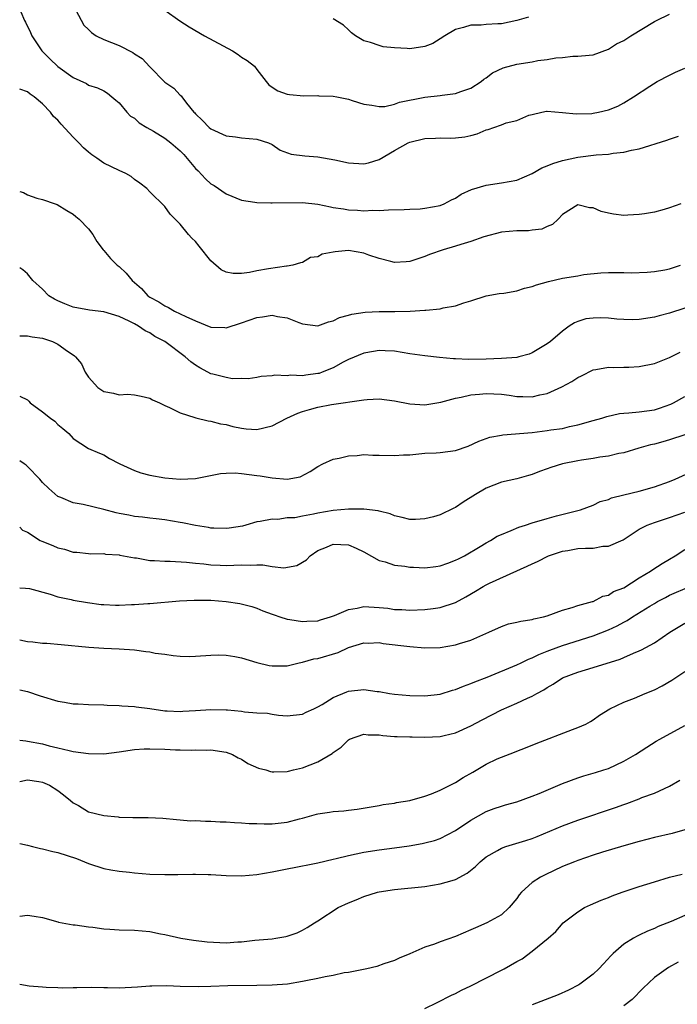
# Model space of a CAD drawing. Units: inches. Extents: x 2583000 to 2586000, y 1533000 to 1536000.
# Drawn here: x 2583000 to 2583086, y 1533154 to 1533283 of the extents above; entities that cross this region are included whole.
import ezdxf

# ---------------------------------------------------------------- set-up
doc = ezdxf.new("R2010")
doc.units = ezdxf.units.IN
doc.header["$MEASUREMENT"] = 0
doc.layers.add('LD25831533_2ft', color=253, linetype='Continuous')

msp = doc.modelspace()

# ---------------------------------------------------------------- linework, layer by layer
at = {"layer": 'LD25831533_2ft'}
for points, elevation in [([(2583006.98, 1533285), (2583008.38, 1533282.38), (2583009, 1533281.8), (2583009.4, 1533281.4), (2583010.01, 1533281), (2583011, 1533280.49), (2583013, 1533279.71), (2583014.8, 1533278.8), (2583015, 1533278.63), (2583016.01, 1533278.01), (2583017, 1533276.94), (2583019, 1533274.94), (2583020.14, 1533274.14), (2583021, 1533273.22), (2583021.12, 1533273.12), (2583021.19, 1533273), (2583021.83, 1533272.17), (2583022.79, 1533271), (2583022.91, 1533270.91), (2583023, 1533270.8), (2583023.91, 1533269.91), (2583024.78, 1533269), (2583025, 1533268.82), (2583027, 1533267.9), (2583028.22, 1533267.78), (2583029, 1533267.66), (2583031, 1533267.47), (2583032.52, 1533267), (2583033, 1533266.76), (2583034.05, 1533266.05), (2583035.5, 1533265.5), (2583037.27, 1533265.27), (2583039, 1533265.16), (2583041.23, 1533264.77), (2583043, 1533264.36), (2583045, 1533264.25), (2583045.63, 1533264.37), (2583047, 1533264.83), (2583049, 1533266), (2583050.79, 1533267), (2583051, 1533267.09), (2583053, 1533267.56), (2583054.39, 1533267.61), (2583055, 1533267.65), (2583056.38, 1533267.62), (2583057, 1533267.64), (2583058.22, 1533267.78), (2583059, 1533267.95), (2583059.82, 1533268.18), (2583061, 1533268.67), (2583061.27, 1533268.73), (2583061.99, 1533269), (2583063, 1533269.34), (2583063.6, 1533269.6), (2583065, 1533269.92), (2583066.59, 1533270.59), (2583067, 1533270.71), (2583068.27, 1533271), (2583068.89, 1533271.11), (2583069, 1533271.12), (2583071, 1533270.97), (2583072.77, 1533270.77), (2583074.84, 1533270.84), (2583075, 1533270.86), (2583075.68, 1533271), (2583077, 1533271.31), (2583078.21, 1533271.79), (2583079, 1533272.22), (2583080.29, 1533273), (2583082.39, 1533274.39), (2583083.37, 1533275), (2583085, 1533275.85), (2583085.78, 1533276.22), (2583087, 1533276.75)], 7466), ([(2583019, 1533284.35), (2583020.93, 1533282.93), (2583022.16, 1533282.16), (2583024.15, 1533281), (2583027.83, 1533279), (2583028.55, 1533278.55), (2583029, 1533278.21), (2583029.76, 1533277.76), (2583030.71, 1533277), (2583031, 1533276.57), (2583032.22, 1533275), (2583032.57, 1533274.57), (2583033, 1533274.27), (2583033.78, 1533273.78), (2583035, 1533273.37), (2583035.29, 1533273.29), (2583037.14, 1533273.14), (2583039, 1533273.16), (2583039.14, 1533273.14), (2583041, 1533273.07), (2583041.46, 1533273), (2583043, 1533272.7), (2583043.47, 1533272.53), (2583045, 1533272.04), (2583046.07, 1533271.93), (2583047, 1533271.73), (2583047.76, 1533271.76), (2583049, 1533272.04), (2583049.69, 1533272.31), (2583053, 1533272.98), (2583055, 1533273.19), (2583055.23, 1533273.23), (2583057, 1533273.42), (2583057.69, 1533273.69), (2583059, 1533274.12), (2583060.34, 1533275), (2583060.7, 1533275.3), (2583061, 1533275.48), (2583061.85, 1533276.15), (2583063.22, 1533276.78), (2583065, 1533277.27), (2583067, 1533277.59), (2583067.76, 1533277.76), (2583069, 1533277.88), (2583070.12, 1533278.12), (2583071, 1533278.16), (2583072.32, 1533278.32), (2583073, 1533278.3), (2583074.47, 1533278.47), (2583075, 1533278.51), (2583077, 1533279.23), (2583078.06, 1533279.94), (2583079, 1533280.39), (2583079.92, 1533281), (2583083, 1533282.85), (2583083.29, 1533283), (2583085, 1533283.8)], 7464), ([(2583000.13, 1533284.13), (2583000.61, 1533283), (2583000.77, 1533282.77), (2583001.43, 1533281.43), (2583001.58, 1533281), (2583002.91, 1533279), (2583003.96, 1533277.96), (2583005, 1533276.95), (2583007, 1533275.55), (2583008.74, 1533274.74), (2583009, 1533274.55), (2583010.19, 1533274.19), (2583011, 1533273.8), (2583011.47, 1533273.47), (2583012.05, 1533273), (2583012.56, 1533272.56), (2583013, 1533272.22), (2583014.03, 1533271), (2583014.49, 1533270.49), (2583015, 1533270.2), (2583015.62, 1533269.62), (2583016.64, 1533269), (2583017.48, 1533268.52), (2583019, 1533267.59), (2583019.76, 1533267), (2583021, 1533265.93), (2583021.48, 1533265.48), (2583023, 1533263.62), (2583023.32, 1533263.32), (2583024.29, 1533262.29), (2583025, 1533261.64), (2583025.42, 1533261.42), (2583027, 1533260.33), (2583029, 1533259.49), (2583030.77, 1533259.23), (2583031, 1533259.17), (2583032.85, 1533259.15), (2583033, 1533259.13), (2583037, 1533259.18), (2583038.98, 1533258.98), (2583040.64, 1533258.64), (2583041, 1533258.55), (2583042.34, 1533258.34), (2583043, 1533258.22), (2583044.19, 1533258.19), (2583045, 1533258.12), (2583046.18, 1533258.18), (2583047, 1533258.15), (2583048.22, 1533258.22), (2583050.26, 1533258.26), (2583051, 1533258.31), (2583052.37, 1533258.37), (2583053, 1533258.43), (2583055, 1533258.8), (2583055.5, 1533259), (2583056.47, 1533259.53), (2583057, 1533259.76), (2583057.74, 1533260.26), (2583059.09, 1533260.91), (2583061, 1533261.47), (2583063, 1533261.74), (2583065, 1533262.13), (2583067, 1533262.99), (2583068.3, 1533263.7), (2583069, 1533263.97), (2583069.73, 1533264.27), (2583071, 1533264.7), (2583073, 1533265.1), (2583075.4, 1533265.4), (2583077, 1533265.52), (2583077.63, 1533265.63), (2583079, 1533265.76), (2583080.01, 1533266.01), (2583081, 1533266.19), (2583084.65, 1533267.35), (2583085, 1533267.48), (2583086.15, 1533267.85)], 7468), ([(2583066.56, 1533283.44), (2583065, 1533282.97), (2583063, 1533282.57), (2583062.53, 1533282.53), (2583061, 1533282.44), (2583060.37, 1533282.37), (2583059, 1533282.36), (2583058.06, 1533282.06), (2583057, 1533281.8), (2583055.6, 1533281), (2583055, 1533280.58), (2583054.01, 1533279.99), (2583053, 1533279.59), (2583051, 1533279.3), (2583050.66, 1533279.34), (2583049, 1533279.4), (2583047.55, 1533279.55), (2583047, 1533279.71), (2583045.89, 1533280.11), (2583045, 1533280.34), (2583043.91, 1533281), (2583043.38, 1533281.38), (2583043, 1533281.76), (2583042.36, 1533282.36), (2583041, 1533283.2)], 7462), ([(2583086.46, 1533259), (2583085, 1533258.49), (2583084.27, 1533258.27), (2583083, 1533257.94), (2583081.72, 1533257.72), (2583081, 1533257.62), (2583079.52, 1533257.52), (2583079, 1533257.51), (2583077.66, 1533257.66), (2583077, 1533257.8), (2583076.03, 1533258.03), (2583075, 1533258.5), (2583074.5, 1533258.5), (2583073, 1533258.88), (2583071, 1533257.64), (2583070.42, 1533257), (2583069.67, 1533256.33), (2583069, 1533256.07), (2583068.29, 1533255.71), (2583067, 1533255.56), (2583066.52, 1533255.48), (2583065, 1533255.47), (2583063, 1533255.31), (2583060.7, 1533254.7), (2583059, 1533254.09), (2583057.71, 1533253.71), (2583057, 1533253.47), (2583055.36, 1533253), (2583053.61, 1533252.39), (2583053, 1533252.14), (2583051, 1533251.47), (2583050.56, 1533251.44), (2583049, 1533251.36), (2583048.54, 1533251.46), (2583047, 1533251.88), (2583045.68, 1533252.32), (2583045, 1533252.57), (2583043, 1533252.91), (2583041.24, 1533252.76), (2583041, 1533252.69), (2583039.55, 1533252.45), (2583039, 1533252.07), (2583038.02, 1533251.98), (2583037, 1533251.36), (2583036.71, 1533251.29), (2583035.71, 1533251), (2583035, 1533250.87), (2583034.88, 1533250.88), (2583032.52, 1533250.52), (2583031, 1533250.24), (2583030.04, 1533250.04), (2583029, 1533249.9), (2583027.9, 1533249.9), (2583027, 1533250.07), (2583026.37, 1533250.37), (2583025, 1533251.57), (2583023.47, 1533253.47), (2583023, 1533254.08), (2583022.53, 1533254.53), (2583022.09, 1533255), (2583021, 1533256.36), (2583019.66, 1533257.66), (2583019, 1533258.67), (2583017, 1533260.59), (2583016.61, 1533261), (2583015.7, 1533261.7), (2583015, 1533262.21), (2583014.58, 1533262.58), (2583013.86, 1533263), (2583013, 1533263.36), (2583011, 1533264.31), (2583010.07, 1533265), (2583009.43, 1533265.43), (2583009, 1533265.76), (2583008.33, 1533266.33), (2583007.73, 1533267), (2583007, 1533267.74), (2583005.44, 1533269.44), (2583005, 1533269.95), (2583004.44, 1533270.44), (2583004.05, 1533271), (2583003, 1533272.07), (2583001.88, 1533273), (2583001.36, 1533273.36), (2583001, 1533273.64), (2583000.01, 1533274.01), (2583000, 1533274.01)], 7470), ([(2583000, 1533260.62), (2583000.49, 1533260.49), (2583001, 1533260.17), (2583002.25, 1533259.75), (2583003, 1533259.6), (2583004.62, 1533259), (2583004.91, 1533258.91), (2583006.15, 1533258.15), (2583007, 1533257.67), (2583007.34, 1533257.34), (2583007.79, 1533257), (2583009, 1533255.76), (2583009.55, 1533255), (2583010.08, 1533254.08), (2583010.92, 1533253), (2583011, 1533252.92), (2583011.86, 1533251.86), (2583012.75, 1533251), (2583013, 1533250.81), (2583013.93, 1533249.93), (2583014.69, 1533249), (2583015.94, 1533247.94), (2583016.77, 1533247), (2583017, 1533246.83), (2583018.21, 1533246.21), (2583019, 1533245.66), (2583019.48, 1533245.48), (2583020.24, 1533245), (2583021, 1533244.65), (2583021.73, 1533244.27), (2583023, 1533243.71), (2583025, 1533242.9), (2583026.83, 1533242.83), (2583027, 1533242.81), (2583029, 1533243.44), (2583031, 1533244.16), (2583031.76, 1533244.24), (2583033, 1533244.45), (2583033.71, 1533244.29), (2583035, 1533244.09), (2583036.52, 1533243.48), (2583037, 1533243.32), (2583039, 1533243.06), (2583040.4, 1533243.6), (2583041, 1533243.72), (2583041.84, 1533244.16), (2583043, 1533244.44), (2583043.42, 1533244.58), (2583045.17, 1533244.83), (2583047, 1533244.93), (2583049.05, 1533244.95), (2583051.07, 1533245), (2583053, 1533245.1), (2583053.13, 1533245.13), (2583055, 1533245.28), (2583055.4, 1533245.4), (2583057, 1533245.68), (2583058.07, 1533246.07), (2583059, 1533246.33), (2583061, 1533246.98), (2583062.7, 1533247.3), (2583063.33, 1533247.33), (2583065, 1533247.65), (2583066.01, 1533247.99), (2583067, 1533248.2), (2583067.57, 1533248.43), (2583069.14, 1533248.86), (2583071, 1533249.28), (2583073, 1533249.62), (2583073.76, 1533249.76), (2583075.99, 1533249.99), (2583077, 1533250.02), (2583079, 1533250.03), (2583080, 1533250), (2583082.07, 1533250.07), (2583083, 1533250.15), (2583084.37, 1533250.37), (2583085, 1533250.5), (2583086.43, 1533251)], 7472), ([(2583087, 1533245.38), (2583085, 1533244.74), (2583083.61, 1533244.39), (2583083, 1533244.19), (2583081, 1533243.87), (2583080.16, 1533243.84), (2583079, 1533243.87), (2583078.07, 1533243.93), (2583077, 1533244.05), (2583075.91, 1533244.09), (2583075, 1533244.08), (2583074.04, 1533243.96), (2583073, 1533243.63), (2583072.54, 1533243.46), (2583071.87, 1533243), (2583071, 1533242.36), (2583069.41, 1533241), (2583069, 1533240.69), (2583067, 1533239.53), (2583066.62, 1533239.38), (2583065.27, 1533239), (2583065, 1533238.94), (2583063, 1533238.79), (2583061, 1533238.71), (2583058.68, 1533238.68), (2583057, 1533238.76), (2583056.75, 1533238.75), (2583054.91, 1533238.91), (2583053, 1533239.12), (2583051, 1533239.41), (2583049, 1533239.74), (2583047.81, 1533239.81), (2583047, 1533239.84), (2583046.29, 1533239.71), (2583045, 1533239.5), (2583043, 1533238.66), (2583042.3, 1533238.3), (2583041, 1533237.59), (2583039.56, 1533237), (2583039.15, 1533236.85), (2583039, 1533236.81), (2583037.4, 1533236.6), (2583037, 1533236.53), (2583035.4, 1533236.6), (2583035, 1533236.53), (2583033.37, 1533236.63), (2583033, 1533236.52), (2583031.58, 1533236.42), (2583031, 1533236.3), (2583029.88, 1533236.12), (2583029, 1533236.17), (2583027.85, 1533236.15), (2583027, 1533236.3), (2583025.27, 1533236.73), (2583025, 1533236.8), (2583024.61, 1533237), (2583023.58, 1533237.58), (2583023, 1533237.93), (2583022.37, 1533238.37), (2583021.65, 1533239), (2583019, 1533241), (2583017.69, 1533241.69), (2583017, 1533242.13), (2583016.39, 1533242.39), (2583015.54, 1533243), (2583015, 1533243.31), (2583014.32, 1533243.68), (2583013, 1533244.29), (2583011, 1533244.88), (2583009.12, 1533245.12), (2583007, 1533245.52), (2583005.92, 1533245.92), (2583005, 1533246.32), (2583004.55, 1533246.55), (2583003.82, 1533247), (2583003, 1533247.84), (2583001.73, 1533249), (2583001, 1533249.86), (2583000.39, 1533250.39), (2583000, 1533250.65)], 7474), ([(2583000, 1533241.76), (2583001, 1533241.77), (2583001.63, 1533241.63), (2583003, 1533241.45), (2583004.31, 1533241), (2583005, 1533240.68), (2583006.24, 1533239.76), (2583007, 1533239.25), (2583007.16, 1533239.16), (2583007.32, 1533239), (2583008.08, 1533238.08), (2583008.57, 1533237), (2583009, 1533236.36), (2583010.22, 1533235), (2583011, 1533234.49), (2583012.28, 1533234.28), (2583013, 1533234.04), (2583014.11, 1533234.11), (2583015, 1533234.03), (2583015.88, 1533233.88), (2583017, 1533233.59), (2583017.39, 1533233.39), (2583018.27, 1533233), (2583019, 1533232.65), (2583019.61, 1533232.39), (2583021, 1533231.71), (2583022.92, 1533231.08), (2583023.03, 1533231.03), (2583024.63, 1533230.63), (2583025, 1533230.59), (2583026.26, 1533230.26), (2583027, 1533230.16), (2583027.88, 1533229.88), (2583029, 1533229.68), (2583029.6, 1533229.6), (2583031, 1533229.5), (2583033, 1533229.97), (2583034.93, 1533231), (2583036.36, 1533231.64), (2583037, 1533231.88), (2583037.88, 1533232.12), (2583039, 1533232.43), (2583040.77, 1533232.77), (2583045, 1533233.39), (2583045.44, 1533233.44), (2583047, 1533233.52), (2583049, 1533233.26), (2583051, 1533232.86), (2583053, 1533232.74), (2583053.24, 1533232.76), (2583055.07, 1533233.07), (2583057, 1533233.61), (2583057.72, 1533233.72), (2583059, 1533234.04), (2583060.12, 1533234.12), (2583061, 1533234.23), (2583063, 1533234.11), (2583063.99, 1533233.99), (2583065, 1533233.82), (2583065.82, 1533233.82), (2583067, 1533233.77), (2583068.03, 1533234.03), (2583069, 1533234.22), (2583070.91, 1533235.09), (2583072.22, 1533235.78), (2583073, 1533236.32), (2583073.48, 1533236.52), (2583075, 1533237.29), (2583075.34, 1533237.34), (2583077, 1533237.66), (2583077.61, 1533237.61), (2583079, 1533237.66), (2583079.67, 1533237.67), (2583081, 1533237.75), (2583083, 1533238.15), (2583085, 1533238.93), (2583086.37, 1533239.63)], 7476), ([(2583000, 1533233.86), (2583001, 1533233.37), (2583001.2, 1533233.2), (2583001.38, 1533233), (2583003, 1533231.84), (2583004.03, 1533231), (2583004.58, 1533230.58), (2583005, 1533230.15), (2583005.66, 1533229.66), (2583006.44, 1533229), (2583007, 1533228.35), (2583009, 1533227.01), (2583010.42, 1533226.42), (2583011, 1533226.2), (2583011.73, 1533225.73), (2583013, 1533225.06), (2583013.09, 1533225), (2583015, 1533224.13), (2583015.83, 1533223.83), (2583017, 1533223.53), (2583019, 1533223.21), (2583021, 1533223.03), (2583023, 1533223.1), (2583026.25, 1533223.75), (2583027, 1533223.82), (2583028.17, 1533223.83), (2583029, 1533223.77), (2583031, 1533223.49), (2583031.46, 1533223.46), (2583033, 1533223.21), (2583034.97, 1533223.03), (2583036.69, 1533223.31), (2583037.99, 1533224.01), (2583039, 1533224.69), (2583039.64, 1533225), (2583041, 1533225.62), (2583041.77, 1533225.77), (2583043, 1533226.06), (2583044.13, 1533226.13), (2583045, 1533226.23), (2583046.17, 1533226.17), (2583047, 1533226.17), (2583049, 1533226.09), (2583050.18, 1533226.18), (2583051, 1533226.21), (2583053, 1533226.41), (2583054.47, 1533226.47), (2583055, 1533226.52), (2583057, 1533226.78), (2583058.66, 1533227.34), (2583060.03, 1533227.97), (2583061.48, 1533228.52), (2583063, 1533228.79), (2583063.17, 1533228.83), (2583067, 1533229.13), (2583069, 1533229.36), (2583069.45, 1533229.45), (2583071, 1533229.66), (2583071.88, 1533229.88), (2583073, 1533230.1), (2583075, 1533230.67), (2583076.11, 1533231), (2583076.78, 1533231.22), (2583078.42, 1533231.58), (2583079, 1533231.64), (2583079.68, 1533231.68), (2583081, 1533231.81), (2583083, 1533232.1), (2583083.69, 1533232.31), (2583085.16, 1533232.84), (2583085.48, 1533233), (2583087, 1533233.82)], 7478), ([(2583087, 1533228.82), (2583085, 1533228.14), (2583084.1, 1533227.9), (2583083, 1533227.58), (2583082.51, 1533227.49), (2583080.95, 1533227.05), (2583079, 1533226.48), (2583078.36, 1533226.36), (2583077, 1533226.01), (2583075.88, 1533225.88), (2583075, 1533225.7), (2583073.49, 1533225.49), (2583073, 1533225.41), (2583070.97, 1533225), (2583069.45, 1533224.55), (2583069, 1533224.36), (2583067.98, 1533224.02), (2583067, 1533223.62), (2583066.52, 1533223.48), (2583065, 1533223.06), (2583063, 1533222.61), (2583061, 1533221.86), (2583059.59, 1533221), (2583058, 1533220), (2583057, 1533219.32), (2583056.77, 1533219.23), (2583055, 1533218.37), (2583054.1, 1533218.1), (2583053, 1533217.82), (2583051.76, 1533217.76), (2583051, 1533217.74), (2583050.02, 1533218.02), (2583049, 1533218.23), (2583048.47, 1533218.47), (2583047, 1533218.81), (2583046.86, 1533218.86), (2583045, 1533219.1), (2583044.91, 1533219.09), (2583043, 1533219.11), (2583042, 1533219), (2583041, 1533218.91), (2583039, 1533218.56), (2583038.42, 1533218.42), (2583037, 1533218.18), (2583035.98, 1533217.98), (2583035, 1533217.96), (2583033.75, 1533217.75), (2583033, 1533217.8), (2583031.46, 1533217.46), (2583031, 1533217.43), (2583029.59, 1533217), (2583029.12, 1533216.88), (2583027.41, 1533216.59), (2583027, 1533216.55), (2583025.41, 1533216.59), (2583025, 1533216.63), (2583024.7, 1533216.7), (2583023, 1533216.96), (2583021.31, 1533217.31), (2583021, 1533217.35), (2583019, 1533217.69), (2583017.83, 1533217.83), (2583017, 1533217.91), (2583016.05, 1533218.05), (2583015, 1533218.13), (2583014.29, 1533218.29), (2583013, 1533218.52), (2583012.61, 1533218.61), (2583011, 1533219.06), (2583008.31, 1533219.69), (2583007, 1533219.91), (2583005.4, 1533220.6), (2583005, 1533220.74), (2583003.8, 1533221.8), (2583003, 1533222.6), (2583002.63, 1533223), (2583001, 1533224.69), (2583000.83, 1533224.83), (2583000.57, 1533225), (2583000, 1533225.43)], 7480), ([(2583000, 1533216.73), (2583000.36, 1533216.36), (2583001, 1533216.07), (2583002.69, 1533215), (2583002.9, 1533214.9), (2583004.34, 1533214.33), (2583005, 1533214.04), (2583005.86, 1533213.86), (2583007, 1533213.48), (2583007.46, 1533213.46), (2583009, 1533213.28), (2583009.26, 1533213.26), (2583011, 1533213.29), (2583011.23, 1533213.23), (2583013, 1533213.14), (2583013.1, 1533213.1), (2583015, 1533212.72), (2583015.29, 1533212.71), (2583017, 1533212.39), (2583017.61, 1533212.39), (2583019, 1533212.29), (2583019.7, 1533212.3), (2583021.82, 1533212.18), (2583023, 1533212.04), (2583024.06, 1533211.94), (2583025, 1533211.81), (2583026.22, 1533211.78), (2583027, 1533211.74), (2583029, 1533211.81), (2583030.23, 1533211.77), (2583031, 1533211.8), (2583031.8, 1533211.8), (2583033, 1533211.6), (2583034.56, 1533211.44), (2583036.26, 1533211.74), (2583037.51, 1533212.49), (2583037.97, 1533213), (2583039, 1533213.67), (2583040.13, 1533214.13), (2583041, 1533214.51), (2583043, 1533214.43), (2583044, 1533214), (2583045, 1533213.51), (2583047, 1533212.36), (2583047.81, 1533212.19), (2583049, 1533211.78), (2583050.36, 1533211.64), (2583051, 1533211.53), (2583051.52, 1533211.52), (2583053, 1533211.44), (2583054.42, 1533211.58), (2583055, 1533211.68), (2583055.98, 1533212.02), (2583057, 1533212.41), (2583057.38, 1533212.62), (2583058.17, 1533213), (2583060.22, 1533214.22), (2583061, 1533214.7), (2583061.58, 1533215), (2583062.45, 1533215.55), (2583063, 1533215.8), (2583064.29, 1533216.29), (2583065.27, 1533216.73), (2583066.15, 1533217), (2583067, 1533217.29), (2583069, 1533217.89), (2583070.22, 1533218.22), (2583073, 1533218.91), (2583073.32, 1533219), (2583075, 1533219.6), (2583075.92, 1533220.08), (2583077, 1533220.35), (2583077.41, 1533220.59), (2583079, 1533220.95), (2583081, 1533221.46), (2583083, 1533222.01), (2583085, 1533222.7), (2583085.73, 1533223), (2583088.1, 1533224.1)], 7482), ([(2583000, 1533208.82), (2583000.77, 1533208.77), (2583001.3, 1533208.7), (2583004, 1533208), (2583005, 1533207.65), (2583006.73, 1533207.27), (2583007, 1533207.19), (2583008.87, 1533206.87), (2583010.65, 1533206.65), (2583011, 1533206.61), (2583012.55, 1533206.55), (2583013, 1533206.52), (2583014.61, 1533206.62), (2583015, 1533206.61), (2583016.77, 1533206.77), (2583017, 1533206.77), (2583020.91, 1533207.09), (2583022.8, 1533207.2), (2583025, 1533207.18), (2583027, 1533207.04), (2583028.78, 1533206.78), (2583030.38, 1533206.38), (2583031, 1533206.17), (2583031.81, 1533205.81), (2583033, 1533205.37), (2583033.26, 1533205.26), (2583034, 1533205), (2583035, 1533204.7), (2583035.33, 1533204.67), (2583037, 1533204.4), (2583037.56, 1533204.44), (2583039, 1533204.51), (2583039.36, 1533204.64), (2583040.64, 1533205), (2583041.19, 1533205.19), (2583043, 1533205.98), (2583044.15, 1533206.15), (2583045, 1533206.36), (2583047, 1533206.24), (2583048.14, 1533206.14), (2583049, 1533205.98), (2583049.97, 1533205.97), (2583051, 1533205.88), (2583053, 1533205.96), (2583054.09, 1533206.09), (2583055, 1533206.22), (2583057, 1533206.9), (2583058.35, 1533207.65), (2583059.62, 1533208.38), (2583060.59, 1533209), (2583061, 1533209.22), (2583061.42, 1533209.42), (2583066.38, 1533211.62), (2583067, 1533211.93), (2583067.73, 1533212.27), (2583069.14, 1533213), (2583071, 1533213.6), (2583071.7, 1533213.7), (2583073, 1533213.93), (2583074, 1533214), (2583075, 1533214.01), (2583076.24, 1533214.24), (2583077, 1533214.25), (2583078.9, 1533215.1), (2583081, 1533216.46), (2583081.34, 1533216.66), (2583082.05, 1533217), (2583083, 1533217.36), (2583085, 1533218.01), (2583087, 1533218.71)], 7484), ([(2583000, 1533201.99), (2583001, 1533201.8), (2583001.74, 1533201.74), (2583003, 1533201.59), (2583003.56, 1533201.56), (2583005.41, 1533201.41), (2583009.04, 1533201.04), (2583011, 1533200.92), (2583013, 1533200.83), (2583015, 1533200.69), (2583016.5, 1533200.5), (2583017, 1533200.42), (2583017.72, 1533200.28), (2583019, 1533200.12), (2583020.05, 1533199.95), (2583021, 1533199.89), (2583022.15, 1533199.85), (2583023, 1533199.88), (2583025, 1533200.02), (2583025.95, 1533200.05), (2583027, 1533200.01), (2583028.15, 1533199.85), (2583029, 1533199.64), (2583031.03, 1533199.03), (2583032.64, 1533198.64), (2583033, 1533198.59), (2583035, 1533198.61), (2583036.57, 1533199), (2583037, 1533199.09), (2583038.48, 1533199.52), (2583039, 1533199.59), (2583041.63, 1533200.37), (2583043, 1533200.99), (2583045, 1533201.6), (2583045.59, 1533201.59), (2583047, 1533201.65), (2583047.55, 1533201.55), (2583051, 1533201.13), (2583053, 1533200.98), (2583055, 1533201.02), (2583057, 1533201.34), (2583057.53, 1533201.53), (2583059, 1533201.98), (2583061.34, 1533203), (2583063, 1533203.77), (2583063.91, 1533204.09), (2583065, 1533204.33), (2583065.53, 1533204.47), (2583067, 1533204.67), (2583067.25, 1533204.75), (2583068.52, 1533205), (2583069, 1533205.13), (2583071, 1533205.87), (2583072.24, 1533206.24), (2583073, 1533206.51), (2583074.92, 1533207), (2583075, 1533207.03), (2583076.27, 1533207.73), (2583077, 1533207.85), (2583077.67, 1533208.33), (2583079, 1533208.81), (2583081, 1533210.11), (2583082.48, 1533211), (2583082.78, 1533211.22), (2583084.01, 1533211.99), (2583085, 1533212.56), (2583085.7, 1533213), (2583087, 1533213.84)], 7486), ([(2583000, 1533195.48), (2583001, 1533195.24), (2583002.69, 1533194.69), (2583005, 1533194), (2583005.88, 1533193.88), (2583007, 1533193.65), (2583007.65, 1533193.65), (2583009, 1533193.55), (2583011, 1533193.51), (2583011.46, 1533193.46), (2583013, 1533193.42), (2583013.37, 1533193.37), (2583015, 1533193.3), (2583015.25, 1533193.25), (2583017, 1533193.02), (2583019, 1533192.74), (2583019.27, 1533192.73), (2583021, 1533192.64), (2583021.33, 1533192.67), (2583023, 1533192.75), (2583025, 1533192.88), (2583027, 1533192.87), (2583027.16, 1533192.84), (2583029, 1533192.69), (2583029.4, 1533192.6), (2583031, 1533192.47), (2583032.4, 1533192.4), (2583033, 1533192.27), (2583033.84, 1533192.16), (2583035, 1533192.08), (2583037, 1533192.27), (2583037.46, 1533192.54), (2583038.45, 1533193), (2583039, 1533193.23), (2583039.55, 1533193.55), (2583041, 1533194.46), (2583042.78, 1533195.22), (2583043, 1533195.29), (2583045, 1533195.51), (2583046.74, 1533195.26), (2583047, 1533195.24), (2583048.35, 1533195), (2583049, 1533194.9), (2583051, 1533194.74), (2583053, 1533194.69), (2583055, 1533194.91), (2583056.58, 1533195.42), (2583057, 1533195.52), (2583058.04, 1533195.96), (2583059, 1533196.28), (2583059.5, 1533196.5), (2583061.13, 1533197.13), (2583065, 1533198.73), (2583065.57, 1533199), (2583066.52, 1533199.48), (2583067, 1533199.65), (2583067.89, 1533200.11), (2583069, 1533200.52), (2583069.33, 1533200.67), (2583071, 1533201.27), (2583075, 1533202.52), (2583077, 1533203.33), (2583078.14, 1533203.86), (2583079, 1533204.32), (2583079.46, 1533204.54), (2583080.16, 1533205), (2583082.4, 1533206.4), (2583083, 1533206.77), (2583083.41, 1533207), (2583084.44, 1533207.56), (2583085, 1533207.83), (2583087.62, 1533209)], 7488), ([(2583000, 1533188.87), (2583000.79, 1533188.79), (2583001, 1533188.78), (2583003, 1533188.4), (2583003.84, 1533188.16), (2583005, 1533187.9), (2583006.47, 1533187.53), (2583007, 1533187.42), (2583009, 1533187.13), (2583011, 1533187.11), (2583013, 1533187.35), (2583015, 1533187.65), (2583016.26, 1533187.74), (2583017, 1533187.77), (2583019, 1533187.71), (2583020.38, 1533187.62), (2583021, 1533187.62), (2583022.43, 1533187.57), (2583023, 1533187.61), (2583024.42, 1533187.58), (2583025, 1533187.62), (2583027, 1533187.32), (2583027.82, 1533187), (2583028.56, 1533186.56), (2583029, 1533186.39), (2583029.84, 1533185.84), (2583031.25, 1533185.25), (2583032.18, 1533185), (2583032.79, 1533184.79), (2583033, 1533184.75), (2583033.23, 1533184.77), (2583035, 1533184.78), (2583035.16, 1533184.84), (2583035.79, 1533185), (2583037, 1533185.27), (2583039, 1533186.04), (2583040.85, 1533187.15), (2583041, 1533187.29), (2583042.03, 1533187.97), (2583043, 1533188.94), (2583043.14, 1533189), (2583045, 1533189.66), (2583045.59, 1533189.59), (2583047, 1533189.57), (2583047.48, 1533189.48), (2583049, 1533189.38), (2583049.35, 1533189.35), (2583051, 1533189.33), (2583051.31, 1533189.31), (2583053, 1533189.3), (2583055, 1533189.37), (2583055.51, 1533189.51), (2583057, 1533189.83), (2583059, 1533190.75), (2583060.46, 1533191.54), (2583063, 1533192.87), (2583065, 1533193.74), (2583066.4, 1533194.4), (2583067, 1533194.65), (2583067.62, 1533195), (2583068.53, 1533195.47), (2583069, 1533195.78), (2583069.78, 1533196.22), (2583071, 1533197.03), (2583073, 1533197.8), (2583075, 1533198.38), (2583078.54, 1533199.46), (2583079, 1533199.68), (2583080.27, 1533200.27), (2583081, 1533200.56), (2583081.3, 1533200.7), (2583083, 1533201.63), (2583085.02, 1533203), (2583087, 1533204.17)], 7490), ([(2583000, 1533183.5), (2583001, 1533183.7), (2583002.5, 1533183.5), (2583003, 1533183.41), (2583003.9, 1533183), (2583005, 1533182.3), (2583005.74, 1533181.74), (2583006.66, 1533181), (2583007, 1533180.7), (2583007.67, 1533180.33), (2583009, 1533179.54), (2583011, 1533179.03), (2583012.86, 1533178.86), (2583013, 1533178.83), (2583014.8, 1533178.8), (2583015, 1533178.78), (2583016.79, 1533178.79), (2583018.7, 1533178.7), (2583020.5, 1533178.5), (2583021, 1533178.49), (2583022.35, 1533178.35), (2583023, 1533178.37), (2583024.28, 1533178.28), (2583025, 1533178.3), (2583026.21, 1533178.21), (2583027, 1533178.21), (2583028.11, 1533178.11), (2583029, 1533178.1), (2583030, 1533178), (2583031, 1533177.99), (2583031.95, 1533177.95), (2583033, 1533177.96), (2583035, 1533178.17), (2583036.61, 1533178.61), (2583037, 1533178.7), (2583038.8, 1533179.2), (2583039, 1533179.27), (2583040.53, 1533179.47), (2583041, 1533179.57), (2583042.37, 1533179.63), (2583043, 1533179.73), (2583044.15, 1533179.85), (2583047, 1533180.36), (2583047.53, 1533180.47), (2583049, 1533180.67), (2583049.27, 1533180.73), (2583051, 1533180.99), (2583053, 1533181.56), (2583053.87, 1533181.87), (2583055, 1533182.34), (2583056.29, 1533183), (2583057, 1533183.34), (2583057.99, 1533184.01), (2583059.28, 1533184.72), (2583061, 1533185.76), (2583062.44, 1533186.44), (2583063, 1533186.68), (2583064.69, 1533187.31), (2583065, 1533187.46), (2583066.13, 1533187.87), (2583067.53, 1533188.47), (2583072.28, 1533190.28), (2583073, 1533190.54), (2583074.04, 1533191), (2583074.65, 1533191.35), (2583075, 1533191.57), (2583075.83, 1533192.17), (2583077.18, 1533193), (2583079, 1533193.88), (2583080.4, 1533194.4), (2583081.81, 1533195), (2583083, 1533195.47), (2583084.01, 1533195.99), (2583085.28, 1533196.72), (2583087, 1533197.89)], 7492), ([(2583000, 1533175.36), (2583001, 1533175.18), (2583001.66, 1533175), (2583002.74, 1533174.74), (2583003, 1533174.7), (2583004.33, 1533174.33), (2583005, 1533174.2), (2583007.42, 1533173.42), (2583009, 1533172.78), (2583011, 1533172.12), (2583011.94, 1533171.94), (2583013, 1533171.77), (2583014.37, 1533171.63), (2583015, 1533171.55), (2583017, 1533171.39), (2583019, 1533171.32), (2583020.67, 1533171.33), (2583022.64, 1533171.36), (2583023, 1533171.38), (2583024.66, 1533171.34), (2583025, 1533171.34), (2583027, 1533171.21), (2583029, 1533171.15), (2583031, 1533171.32), (2583033, 1533171.66), (2583034.1, 1533171.9), (2583037, 1533172.44), (2583037.46, 1533172.55), (2583039, 1533172.84), (2583041, 1533173.32), (2583041.4, 1533173.4), (2583043, 1533173.83), (2583044.02, 1533174.02), (2583045, 1533174.26), (2583047, 1533174.56), (2583049, 1533174.82), (2583050.92, 1533175.09), (2583052.63, 1533175.37), (2583053, 1533175.45), (2583054.24, 1533175.76), (2583055, 1533176.02), (2583057, 1533177.07), (2583059, 1533178.42), (2583061, 1533179.55), (2583062.05, 1533179.95), (2583063, 1533180.27), (2583063.55, 1533180.45), (2583065, 1533180.84), (2583067, 1533181.56), (2583067.93, 1533181.93), (2583071, 1533183.21), (2583073, 1533183.98), (2583073.77, 1533184.23), (2583075, 1533184.57), (2583075.32, 1533184.68), (2583076.41, 1533185), (2583077, 1533185.2), (2583079, 1533186.13), (2583080.54, 1533187), (2583082.01, 1533187.99), (2583083.24, 1533188.76), (2583083.73, 1533189), (2583087, 1533190.82)], 7494), ([(2583000, 1533165.87), (2583001, 1533165.99), (2583001.89, 1533165.89), (2583003, 1533165.72), (2583005, 1533165.13), (2583005.09, 1533165.09), (2583007, 1533164.74), (2583007.26, 1533164.74), (2583009, 1533164.47), (2583009.56, 1533164.44), (2583011, 1533164.23), (2583011.81, 1533164.19), (2583013, 1533164.09), (2583015, 1533164.04), (2583017, 1533163.88), (2583018.41, 1533163.59), (2583019, 1533163.49), (2583021.09, 1533163), (2583022.73, 1533162.73), (2583024.51, 1533162.51), (2583027, 1533162.4), (2583028.51, 1533162.51), (2583029, 1533162.53), (2583030.73, 1533162.73), (2583033, 1533162.93), (2583033.51, 1533163), (2583034.79, 1533163.21), (2583035, 1533163.26), (2583036.28, 1533163.72), (2583037, 1533164.05), (2583037.61, 1533164.4), (2583038.55, 1533165), (2583039, 1533165.26), (2583041.66, 1533167), (2583043, 1533167.63), (2583043.99, 1533168.01), (2583045, 1533168.44), (2583046.79, 1533169), (2583047, 1533169.05), (2583049, 1533169.37), (2583053, 1533169.78), (2583055, 1533170.09), (2583056.56, 1533170.56), (2583057, 1533170.67), (2583058.51, 1533171.49), (2583059.62, 1533172.38), (2583060.2, 1533173), (2583061, 1533173.64), (2583062.48, 1533174.48), (2583063, 1533174.79), (2583063.59, 1533175), (2583066.21, 1533175.79), (2583067, 1533176.05), (2583067.69, 1533176.31), (2583071, 1533177.71), (2583073, 1533178.44), (2583077.91, 1533180.09), (2583079, 1533180.5), (2583079.38, 1533180.62), (2583081, 1533181.22), (2583081.38, 1533181.38), (2583083, 1533181.97), (2583085, 1533182.89), (2583086.35, 1533183.65)], 7496), ([(2583087, 1533177.15), (2583085.31, 1533176.69), (2583083, 1533176.15), (2583081, 1533175.63), (2583079, 1533175.06), (2583076.23, 1533174.23), (2583075, 1533173.84), (2583073, 1533173.17), (2583072.55, 1533173), (2583071, 1533172.36), (2583068.7, 1533171.3), (2583068.11, 1533171), (2583067, 1533170.26), (2583065.62, 1533169), (2583065.32, 1533168.68), (2583065, 1533168.17), (2583064.01, 1533167), (2583063, 1533166.06), (2583061.1, 1533165), (2583059.63, 1533164.37), (2583059, 1533164.08), (2583057, 1533163.24), (2583055, 1533162.53), (2583054.23, 1533162.23), (2583053, 1533161.81), (2583051, 1533160.94), (2583049.63, 1533160.37), (2583049, 1533160.08), (2583047.64, 1533159.64), (2583046.72, 1533159.28), (2583045.41, 1533159), (2583043, 1533158.53), (2583042.45, 1533158.45), (2583041, 1533158.13), (2583039.95, 1533157.95), (2583039, 1533157.73), (2583037.43, 1533157.43), (2583037, 1533157.33), (2583035.01, 1533157.01), (2583033, 1533156.85), (2583031, 1533156.81), (2583027.24, 1533156.76), (2583025, 1533156.69), (2583023.34, 1533156.66), (2583021, 1533156.7), (2583019.25, 1533156.75), (2583017.26, 1533156.74), (2583017, 1533156.73), (2583015.39, 1533156.61), (2583013, 1533156.48), (2583011.47, 1533156.53), (2583011, 1533156.52), (2583009.43, 1533156.57), (2583007.49, 1533156.51), (2583007, 1533156.52), (2583005.54, 1533156.46), (2583005, 1533156.52), (2583003.46, 1533156.54), (2583003, 1533156.61), (2583001.26, 1533156.74), (2583000, 1533156.95)], 7498), ([(2583053, 1533153.81), (2583054.61, 1533154.61), (2583056.45, 1533155.55), (2583057, 1533155.78), (2583057.79, 1533156.21), (2583059, 1533156.78), (2583063, 1533158.82), (2583063.35, 1533159), (2583065, 1533159.95), (2583065.69, 1533160.31), (2583067, 1533161.29), (2583069.12, 1533163), (2583070.13, 1533163.87), (2583071.09, 1533165), (2583073, 1533166.46), (2583073.88, 1533167), (2583074.64, 1533167.36), (2583076.03, 1533167.97), (2583077, 1533168.33), (2583077.47, 1533168.53), (2583078.81, 1533169), (2583081, 1533169.74), (2583083, 1533170.39), (2583085, 1533170.99), (2583086.62, 1533171.38)], 7500), ([(2583087, 1533165.97), (2583085.19, 1533165.19), (2583083.49, 1533164.51), (2583083, 1533164.27), (2583082.08, 1533163.92), (2583081, 1533163.39), (2583080.73, 1533163.27), (2583080.25, 1533163), (2583079, 1533162.21), (2583077.6, 1533161), (2583077.3, 1533160.7), (2583076.36, 1533159.64), (2583075.74, 1533159), (2583075, 1533158.31), (2583073.27, 1533157), (2583073.11, 1533156.89), (2583071.79, 1533156.21), (2583070.41, 1533155.59), (2583067, 1533154.27)], 7502), ([(2583086.13, 1533159.87), (2583084.83, 1533159.17), (2583083, 1533157.86), (2583081.54, 1533156.46), (2583080.09, 1533155), (2583079, 1533154.16)], 7504)]:
    msp.add_lwpolyline(points, dxfattribs=dict(at, elevation=elevation))

doc.saveas('drawing.dxf')
